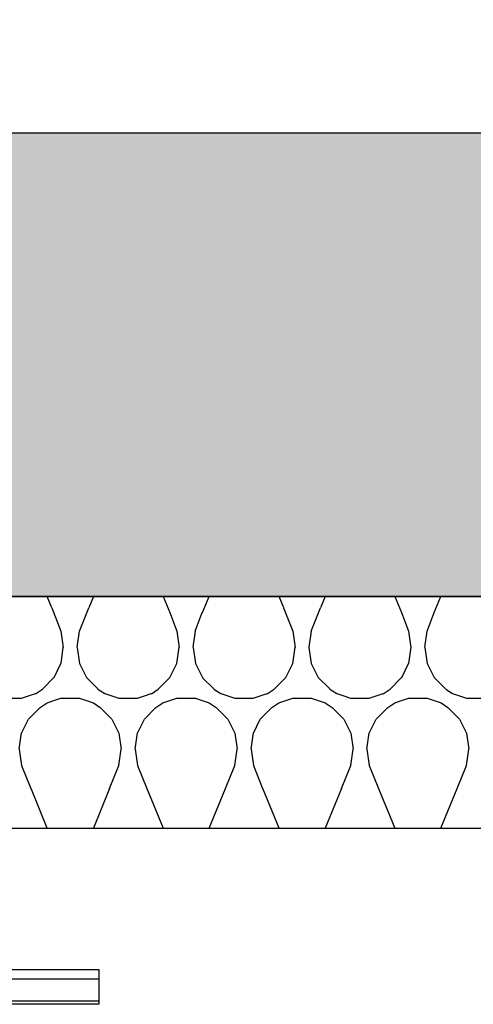
# Model space of a CAD drawing. Units: millimetres. Extents: x -358390 to -165483, y 96743 to 207920.
# Drawn here: x -181807 to -181611, y 200268 to 200693 of the extents above; entities that cross this region are included whole.
import ezdxf

# ---------------------------------------------------------------- set-up
doc = ezdxf.new("R2010")
doc.units = ezdxf.units.MM
doc.layers.add('GIP-Bauseits', color=8, linetype='Continuous')
doc.layers.add('GIP-Details', color=7, linetype='Continuous')

# ---------------------------------------------------------------- blocks, each defined once
blk = doc.blocks.new('*U184')
at = {"linetype": 'ByBlock'}
h = blk.add_hatch(dxfattribs=at)
h.set_pattern_fill('H1INSUN1', color=256, pattern_type=2)
h.set_pattern_definition([(67.38013459999999, (748.215160790618, 739), (3.150356747028127e-06, 100.0000003076922), [25.99999999999999, -1274]), (67.38013459999999, (848.215160790618, 739), (3.150356747028127e-06, 100.0000003076922), [25.99999999999999, -1274]), (67.38013459999999, (948.215160790618, 739), (3.150356747028127e-06, 100.0000003076922), [25.99999999999999, -1274]), (67.38013459999999, (1048.215160790618, 739), (3.150356747028127e-06, 100.0000003076922), [25.99999999999999, -1274]), (67.38013459999999, (1148.215160790618, 739), (3.150356747028127e-06, 100.0000003076922), [25.99999999999999, -1274]), (112.2490234, (832.2151607906178, 739), (-2.38241202765721e-06, 99.99999827928437), [23.76972769999999, -2353.203124999999]), (112.2490234, (932.2151607906178, 739), (-2.38241202765721e-06, 99.99999827928437), [23.76972769999999, -2353.203124999999]), (112.2490234, (1032.215160790618, 739), (-2.38241202765721e-06, 99.99999827928437), [23.76972769999999, -2353.203124999999]), (112.2490234, (1132.215160790618, 739), (-2.38241202765721e-06, 99.99999827928437), [23.76972769999999, -2353.203124999999]), (112.2490234, (1232.215160790618, 739), (-2.38241202765721e-06, 99.99999827928437), [23.76972769999999, -2353.203124999999]), (112.2490234, (1332.215160790618, 739), (-2.38241202765721e-06, 99.99999827928437), [23.76972769999999, -2353.203124999999]), (112.2490234, (1432.215160790618, 739), (-2.38241202765721e-06, 99.99999827928437), [23.76972769999999, -2353.203124999999]), (112.2490234, (1532.215160790618, 739), (-2.38241202765721e-06, 99.99999827928437), [23.76972769999999, -2353.203124999999]), (112.2490234, (1632.215160790618, 739), (-2.38241202765721e-06, 99.99999827928437), [23.76972769999999, -2353.203124999999]), (247.7509918, (807.2151607906178, 760.9999999999997), (-7.070251179186471e-06, 99.9999996129151), [23.76972769999996, -2353.203124999995]), (247.7509918, (907.2151607906178, 760.9999999999997), (-7.070251179186471e-06, 99.9999996129151), [23.76972769999996, -2353.203124999995]), (247.7509918, (1007.215160790618, 760.9999999999997), (-7.070251179186471e-06, 99.9999996129151), [23.76972769999996, -2353.203124999995]), (247.7509918, (1107.215160790618, 760.9999999999997), (-7.070251179186471e-06, 99.9999996129151), [23.76972769999996, -2353.203124999995]), (247.7509918, (1207.215160790618, 760.9999999999997), (-7.070251179186471e-06, 99.9999996129151), [23.76972769999996, -2353.203124999995]), (247.7509918, (1307.215160790618, 760.9999999999997), (-7.070251179186471e-06, 99.9999996129151), [23.76972769999996, -2353.203124999995]), (247.7509918, (1407.215160790618, 760.9999999999997), (-7.070251179186471e-06, 99.9999996129151), [23.76972769999996, -2353.203124999995]), (247.7509918, (1507.215160790618, 760.9999999999997), (-7.070251179186471e-06, 99.9999996129151), [23.76972769999996, -2353.203124999995]), (247.7509918, (1607.215160790618, 760.9999999999997), (-7.070251179186471e-06, 99.9999996129151), [23.76972769999996, -2353.203124999995]), (292.6198654, (772.215160790618, 762.9999999999998), (-3.150356747028127e-06, 100.0000003076922), [26.00000000000001, -1274.000000000001]), (292.6198654, (872.215160790618, 762.9999999999998), (-3.150356747028127e-06, 100.0000003076922), [26.00000000000001, -1274.000000000001]), (292.6198654, (972.215160790618, 762.9999999999998), (-3.150356747028127e-06, 100.0000003076922), [26.00000000000001, -1274.000000000001]), (292.6198654, (1072.215160790618, 762.9999999999998), (-3.150356747028127e-06, 100.0000003076922), [26.00000000000001, -1274.000000000001]), (292.6198654, (1172.215160790618, 762.9999999999998), (-3.150356747028127e-06, 100.0000003076922), [26.00000000000001, -1274.000000000001]), (81.8698959, (743.215160790618, 721.9999999999998), (4.942118795980831e-06, 99.99999966249106), [7.071067809999987, -700.0357055699984]), (68.1985931, (744.2151607906178, 728.9999999999998), (-9.858241085680675e-07, 100.0000011859525), [10.7703295, -527.7461548000001]), (68.1985931, (844.2151607906178, 728.9999999999998), (-9.858241085680675e-07, 100.0000011859525), [10.7703295, -527.7461548000001]), (291.8014069, (782.2151607906178, 739), (9.858241085680675e-07, 100.0000011859525), [10.7703295, -527.7461548000001]), (291.8014069, (882.2151607906178, 739), (9.858241085680675e-07, 100.0000011859525), [10.7703295, -527.7461548000001]), (278.1301041, (786.2151607906183, 728.9999999999998), (-4.942118795980831e-06, 99.99999966249106), [7.071067809999987, -700.0357055699984]), (278.1301041, (743.215160790618, 721.9999999999998), (-4.942118795980831e-06, 99.99999966249106), [7.071067809999987, -700.0357055699984]), (296.5650482, (744.2151607906178, 714.9999999999998), (1.752436467938878e-06, 99.99999760741669), [6.708203800000003, -216.8985901000001]), (315, (747.215160790618, 708.9999999999998), (-7.105427357601002e-15, 99.99999997361817), [7.07106781, -134.350296]), (326.3099327, (752.215160790618, 703.9999999999998), (-3.583935253459458e-06, 99.99999643704996), [3.605551200000003, -356.9495850000001]), (326.3099327, (852.215160790618, 703.9999999999998), (-3.583935253459458e-06, 99.99999643704996), [3.605551200000003, -356.9495850000001]), (326.3099327, (952.215160790618, 703.9999999999998), (-3.583935253459458e-06, 99.99999643704996), [3.605551200000003, -356.9495850000001]), (341.565052, (755.215160790618, 701.9999999999998), (-2.029815924231571e-07, 100.0000017971736), [3.162277700000002, -313.0654907200001]), (341.565052, (855.215160790618, 701.9999999999998), (-2.029815924231571e-07, 100.0000017971736), [3.162277700000002, -313.0654907200001]), (341.565052, (955.215160790618, 701.9999999999998), (-2.029815924231571e-07, 100.0000017971736), [3.162277700000002, -313.0654907200001]), (341.565052, (758.215160790618, 700.9999999999998), (-2.029815924231571e-07, 100.0000017971736), [3.162277700000002, -313.0654907200001]), (341.565052, (858.215160790618, 700.9999999999998), (-2.029815924231571e-07, 100.0000017971736), [3.162277700000002, -313.0654907200001]), (341.565052, (958.215160790618, 700.9999999999998), (-2.029815924231571e-07, 100.0000017971736), [3.162277700000002, -313.0654907200001]), (0, (761.2151607906183, 699.9999999999998), (0, 99.99999999999996), [8, -92]), (18.434948, (769.2151607906178, 699.9999999999998), (2.029815924231571e-07, 100.0000017971736), [3.162277699999998, -313.0654907199997]), (18.434948, (869.2151607906178, 699.9999999999998), (2.029815924231571e-07, 100.0000017971736), [3.162277699999998, -313.0654907199997]), (18.434948, (969.2151607906178, 699.9999999999998), (2.029815924231571e-07, 100.0000017971736), [3.162277699999998, -313.0654907199997]), (18.434948, (772.215160790618, 700.9999999999998), (2.029815924231571e-07, 100.0000017971736), [3.162277699999998, -313.0654907199997]), (18.434948, (872.215160790618, 700.9999999999998), (2.029815924231571e-07, 100.0000017971736), [3.162277699999998, -313.0654907199997]), (18.434948, (972.215160790618, 700.9999999999998), (2.029815924231571e-07, 100.0000017971736), [3.162277699999998, -313.0654907199997]), (33.69006729999998, (775.2151607906178, 701.9999999999998), (3.583935253459458e-06, 99.99999643704996), [3.605551199999999, -356.9495849999999]), (33.69006729999998, (875.2151607906178, 701.9999999999998), (3.583935253459458e-06, 99.99999643704996), [3.605551199999999, -356.9495849999999]), (33.69006729999998, (975.2151607906178, 701.9999999999998), (3.583935253459458e-06, 99.99999643704996), [3.605551199999999, -356.9495849999999]), (45, (778.215160790618, 703.9999999999998), (7.105427357601002e-15, 99.99999997361817), [7.071067810000002, -134.350296]), (63.43495179999999, (783.215160790618, 708.9999999999998), (-1.752436467938878e-06, 99.99999760741669), [6.7082038, -216.8985901]), (81.8698959, (786.2151607906183, 714.9999999999998), (4.942118795980831e-06, 99.99999966249106), [7.071067809999987, -700.0357055699984]), (81.8698959, (793.215160790618, 721.9999999999998), (4.942118795980831e-06, 99.99999966249106), [7.071067809999987, -700.0357055699984]), (68.1985931, (794.2151607906178, 728.9999999999998), (-9.858241085680675e-07, 100.0000011859525), [10.7703295, -527.7461548000001]), (68.1985931, (894.2151607906178, 728.9999999999998), (-9.858241085680675e-07, 100.0000011859525), [10.7703295, -527.7461548000001]), (291.8014069, (832.2151607906178, 739), (9.858241085680675e-07, 100.0000011859525), [10.7703295, -527.7461548000001]), (291.8014069, (932.2151607906178, 739), (9.858241085680675e-07, 100.0000011859525), [10.7703295, -527.7461548000001]), (278.1301041, (836.2151607906183, 728.9999999999998), (-4.942118795980831e-06, 99.99999966249106), [7.071067809999987, -700.0357055699984]), (278.1301041, (793.215160790618, 721.9999999999998), (-4.942118795980831e-06, 99.99999966249106), [7.071067809999987, -700.0357055699984]), (296.5650482, (794.2151607906178, 714.9999999999998), (1.752436467938878e-06, 99.99999760741669), [6.708203800000003, -216.8985901000001]), (315, (797.215160790618, 708.9999999999998), (-7.105427357601002e-15, 99.99999997361817), [7.07106781, -134.350296]), (326.3099327, (802.215160790618, 703.9999999999998), (-3.583935253459458e-06, 99.99999643704996), [3.605551200000003, -356.9495850000001]), (326.3099327, (902.215160790618, 703.9999999999998), (-3.583935253459458e-06, 99.99999643704996), [3.605551200000003, -356.9495850000001]), (326.3099327, (1002.215160790618, 703.9999999999998), (-3.583935253459458e-06, 99.99999643704996), [3.605551200000003, -356.9495850000001]), (341.565052, (805.215160790618, 701.9999999999998), (-2.029815924231571e-07, 100.0000017971736), [3.162277700000002, -313.0654907200001]), (341.565052, (905.215160790618, 701.9999999999998), (-2.029815924231571e-07, 100.0000017971736), [3.162277700000002, -313.0654907200001]), (341.565052, (1005.215160790618, 701.9999999999998), (-2.029815924231571e-07, 100.0000017971736), [3.162277700000002, -313.0654907200001]), (341.565052, (808.215160790618, 700.9999999999998), (-2.029815924231571e-07, 100.0000017971736), [3.162277700000002, -313.0654907200001]), (341.565052, (908.215160790618, 700.9999999999998), (-2.029815924231571e-07, 100.0000017971736), [3.162277700000002, -313.0654907200001]), (341.565052, (1008.215160790618, 700.9999999999998), (-2.029815924231571e-07, 100.0000017971736), [3.162277700000002, -313.0654907200001]), (0, (811.2151607906183, 699.9999999999998), (0, 99.99999999999996), [8, -92]), (18.434948, (819.2151607906178, 699.9999999999998), (2.029815924231571e-07, 100.0000017971736), [3.162277699999998, -313.0654907199997]), (18.434948, (919.2151607906178, 699.9999999999998), (2.029815924231571e-07, 100.0000017971736), [3.162277699999998, -313.0654907199997]), (18.434948, (1019.215160790618, 699.9999999999998), (2.029815924231571e-07, 100.0000017971736), [3.162277699999998, -313.0654907199997]), (18.434948, (822.215160790618, 700.9999999999998), (2.029815924231571e-07, 100.0000017971736), [3.162277699999998, -313.0654907199997]), (18.434948, (922.215160790618, 700.9999999999998), (2.029815924231571e-07, 100.0000017971736), [3.162277699999998, -313.0654907199997]), (18.434948, (1022.215160790618, 700.9999999999998), (2.029815924231571e-07, 100.0000017971736), [3.162277699999998, -313.0654907199997]), (33.69006729999998, (825.2151607906178, 701.9999999999998), (3.583935253459458e-06, 99.99999643704996), [3.605551199999999, -356.9495849999999]), (33.69006729999998, (925.2151607906178, 701.9999999999998), (3.583935253459458e-06, 99.99999643704996), [3.605551199999999, -356.9495849999999]), (33.69006729999998, (1025.215160790618, 701.9999999999998), (3.583935253459458e-06, 99.99999643704996), [3.605551199999999, -356.9495849999999]), (45, (828.215160790618, 703.9999999999998), (7.105427357601002e-15, 99.99999997361817), [7.071067810000002, -134.350296]), (63.43495179999999, (833.215160790618, 708.9999999999998), (-1.752436467938878e-06, 99.99999760741669), [6.7082038, -216.8985901]), (81.8698959, (836.2151607906183, 714.9999999999998), (4.942118795980831e-06, 99.99999966249106), [7.071067809999987, -700.0357055699984]), (81.8698959, (768.215160790618, 777.9999999999998), (4.942118795980831e-06, 99.99999966249106), [7.071067809999987, -700.0357055699984]), (63.43495179999999, (769.2151607906178, 784.9999999999997), (-1.752436467938878e-06, 99.99999760741669), [6.7082038, -216.8985901]), (45, (772.215160790618, 790.9999999999998), (7.105427357601002e-15, 99.99999997361817), [7.071067810000002, -134.350296]), (33.69006729999998, (777.215160790618, 795.9999999999997), (3.583935253459458e-06, 99.99999643704996), [3.605551199999999, -356.9495849999999]), (33.69006729999998, (877.215160790618, 795.9999999999997), (3.583935253459458e-06, 99.99999643704996), [3.605551199999999, -356.9495849999999]), (33.69006729999998, (977.215160790618, 795.9999999999997), (3.583935253459458e-06, 99.99999643704996), [3.605551199999999, -356.9495849999999]), (18.434948, (780.215160790618, 797.9999999999997), (2.029815924231571e-07, 100.0000017971736), [3.162277699999998, -313.0654907199997]), (18.434948, (880.215160790618, 797.9999999999997), (2.029815924231571e-07, 100.0000017971736), [3.162277699999998, -313.0654907199997]), (18.434948, (980.215160790618, 797.9999999999997), (2.029815924231571e-07, 100.0000017971736), [3.162277699999998, -313.0654907199997]), (18.434948, (783.215160790618, 798.9999999999997), (2.029815924231571e-07, 100.0000017971736), [3.162277699999998, -313.0654907199997]), (18.434948, (883.215160790618, 798.9999999999997), (2.029815924231571e-07, 100.0000017971736), [3.162277699999998, -313.0654907199997]), (18.434948, (983.215160790618, 798.9999999999997), (2.029815924231571e-07, 100.0000017971736), [3.162277699999998, -313.0654907199997]), (0, (786.2151607906183, 799.9999999999997), (0, 99.99999999999996), [8, -92]), (341.565052, (794.2151607906178, 799.9999999999997), (-2.029815924231571e-07, 100.0000017971736), [3.162277700000002, -313.0654907200001]), (341.565052, (894.2151607906178, 799.9999999999997), (-2.029815924231571e-07, 100.0000017971736), [3.162277700000002, -313.0654907200001]), (341.565052, (994.2151607906178, 799.9999999999997), (-2.029815924231571e-07, 100.0000017971736), [3.162277700000002, -313.0654907200001]), (341.565052, (797.215160790618, 798.9999999999997), (-2.029815924231571e-07, 100.0000017971736), [3.162277700000002, -313.0654907200001]), (341.565052, (897.215160790618, 798.9999999999997), (-2.029815924231571e-07, 100.0000017971736), [3.162277700000002, -313.0654907200001]), (341.565052, (997.215160790618, 798.9999999999997), (-2.029815924231571e-07, 100.0000017971736), [3.162277700000002, -313.0654907200001]), (326.3099327, (800.2151607906178, 797.9999999999997), (-3.583935253459458e-06, 99.99999643704996), [3.605551200000003, -356.9495850000001]), (326.3099327, (900.2151607906178, 797.9999999999997), (-3.583935253459458e-06, 99.99999643704996), [3.605551200000003, -356.9495850000001]), (326.3099327, (1000.215160790618, 797.9999999999997), (-3.583935253459458e-06, 99.99999643704996), [3.605551200000003, -356.9495850000001]), (315, (803.215160790618, 795.9999999999997), (-7.105427357601002e-15, 99.99999997361817), [7.07106781, -134.350296]), (296.5650482, (808.215160790618, 790.9999999999998), (1.752436467938878e-06, 99.99999760741669), [6.708203800000003, -216.8985901000001]), (278.1301041, (811.2151607906183, 784.9999999999997), (-4.942118795980831e-06, 99.99999966249106), [7.071067809999987, -700.0357055699984]), (278.1301041, (768.215160790618, 777.9999999999998), (-4.942118795980831e-06, 99.99999966249106), [7.071067809999987, -700.0357055699984]), (290.5560454999999, (769.2151607906178, 770.9999999999997), (1.254493909641496e-06, 100.0000023019941), [8.54400349999999, -845.8563842999989]), (290.5560454999999, (869.2151607906178, 770.9999999999997), (1.254493909641496e-06, 100.0000023019941), [8.54400349999999, -845.8563842999989]), (290.5560454999999, (969.2151607906178, 770.9999999999997), (1.254493909641496e-06, 100.0000023019941), [8.54400349999999, -845.8563842999989]), (68.1985931, (807.2151607906178, 760.9999999999997), (-9.858241085680675e-07, 100.0000011859525), [10.7703295, -527.7461548000001]), (68.1985931, (907.2151607906178, 760.9999999999997), (-9.858241085680675e-07, 100.0000011859525), [10.7703295, -527.7461548000001]), (81.8698959, (811.2151607906183, 770.9999999999997), (4.942118795980831e-06, 99.99999966249106), [7.071067809999987, -700.0357055699984]), (0, (740.215160790618, 799.9999999999997), (0, 99.99999999999996), [4, -96]), (341.565052, (744.2151607906178, 799.9999999999997), (-2.029815924231571e-07, 100.0000017971736), [3.162277700000002, -313.0654907200001]), (341.565052, (844.2151607906178, 799.9999999999997), (-2.029815924231571e-07, 100.0000017971736), [3.162277700000002, -313.0654907200001]), (341.565052, (944.2151607906178, 799.9999999999997), (-2.029815924231571e-07, 100.0000017971736), [3.162277700000002, -313.0654907200001]), (341.565052, (747.215160790618, 798.9999999999997), (-2.029815924231571e-07, 100.0000017971736), [3.162277700000002, -313.0654907200001]), (341.565052, (847.215160790618, 798.9999999999997), (-2.029815924231571e-07, 100.0000017971736), [3.162277700000002, -313.0654907200001]), (341.565052, (947.215160790618, 798.9999999999997), (-2.029815924231571e-07, 100.0000017971736), [3.162277700000002, -313.0654907200001]), (326.3099327, (750.2151607906178, 797.9999999999997), (-3.583935253459458e-06, 99.99999643704996), [3.605551200000003, -356.9495850000001]), (326.3099327, (850.2151607906178, 797.9999999999997), (-3.583935253459458e-06, 99.99999643704996), [3.605551200000003, -356.9495850000001]), (326.3099327, (950.2151607906178, 797.9999999999997), (-3.583935253459458e-06, 99.99999643704996), [3.605551200000003, -356.9495850000001]), (315, (753.215160790618, 795.9999999999997), (-7.105427357601002e-15, 99.99999997361817), [7.07106781, -134.350296]), (296.5650482, (758.215160790618, 790.9999999999998), (1.752436467938878e-06, 99.99999760741669), [6.708203800000003, -216.8985901000001]), (278.1301041, (761.2151607906183, 784.9999999999997), (-4.942118795980831e-06, 99.99999966249106), [7.071067809999987, -700.0357055699984]), (69.4439545, (758.215160790618, 762.9999999999998), (-1.254493909641496e-06, 100.0000023019941), [8.544003499999999, -845.8563842999997]), (69.4439545, (858.215160790618, 762.9999999999998), (-1.254493909641496e-06, 100.0000023019941), [8.544003499999999, -845.8563842999997]), (69.4439545, (958.215160790618, 762.9999999999998), (-1.254493909641496e-06, 100.0000023019941), [8.544003499999999, -845.8563842999997]), (81.8698959, (761.2151607906183, 770.9999999999997), (4.942118795980831e-06, 99.99999966249106), [7.071067809999987, -700.0357055699984]), (81.8698959, (818.215160790618, 777.9999999999998), (4.942118795980831e-06, 99.99999966249106), [7.071067809999987, -700.0357055699984]), (63.43495179999999, (819.2151607906178, 784.9999999999997), (-1.752436467938878e-06, 99.99999760741669), [6.7082038, -216.8985901]), (45, (822.215160790618, 790.9999999999998), (7.105427357601002e-15, 99.99999997361817), [7.071067810000002, -134.350296]), (33.69006729999998, (827.215160790618, 795.9999999999997), (3.583935253459458e-06, 99.99999643704996), [3.605551199999999, -356.9495849999999]), (33.69006729999998, (927.215160790618, 795.9999999999997), (3.583935253459458e-06, 99.99999643704996), [3.605551199999999, -356.9495849999999]), (33.69006729999998, (1027.215160790618, 795.9999999999997), (3.583935253459458e-06, 99.99999643704996), [3.605551199999999, -356.9495849999999]), (18.434948, (830.215160790618, 797.9999999999997), (2.029815924231571e-07, 100.0000017971736), [3.162277699999998, -313.0654907199997]), (18.434948, (930.215160790618, 797.9999999999997), (2.029815924231571e-07, 100.0000017971736), [3.162277699999998, -313.0654907199997]), (18.434948, (1030.215160790618, 797.9999999999997), (2.029815924231571e-07, 100.0000017971736), [3.162277699999998, -313.0654907199997]), (18.434948, (833.215160790618, 798.9999999999997), (2.029815924231571e-07, 100.0000017971736), [3.162277699999998, -313.0654907199997]), (18.434948, (933.215160790618, 798.9999999999997), (2.029815924231571e-07, 100.0000017971736), [3.162277699999998, -313.0654907199997]), (18.434948, (1033.215160790618, 798.9999999999997), (2.029815924231571e-07, 100.0000017971736), [3.162277699999998, -313.0654907199997]), (0, (836.2151607906183, 799.9999999999997), (0, 99.99999999999996), [4, -96]), (278.1301041, (818.215160790618, 777.9999999999998), (-4.942118795980831e-06, 99.99999966249106), [7.071067809999987, -700.0357055699984]), (291.8014069, (819.2151607906178, 770.9999999999997), (9.858241085680675e-07, 100.0000011859525), [10.7703295, -527.7461548000001]), (291.8014069, (919.2151607906178, 770.9999999999997), (9.858241085680675e-07, 100.0000011859525), [10.7703295, -527.7461548000001])])
h.paths.add_polyline_path([(0, 100), (1103.833338740041, 100), (1103.833338740041, 0), (0, 0)])
blk.add_lwpolyline([(0, 100), (1103.833338740041, 100), (1103.833338740041, 0), (0, 0)], close=True)
blk = doc.blocks.new('GIP-Rohbau_1')
h = blk.add_hatch()
h.set_pattern_fill('JIS_STN_2.5', color=256, scale=20)
h.set_pattern_definition([(45, (0, 0), (-35.35533905932737, 35.35533905932738), []), (45, (35.29999999998836, 0), (-35.35533905932737, 35.35533905932738), [24, -10])])
h.paths.add_polyline_path([(4904.811996181787, -3964.652834016131), (4904.811996181787, -5364.652834016131), (3054.811996181787, -5364.652834016131), (3054.811996181787, -6764.652834016131), (2254.811996181787, -6764.652834016131), (2254.811996181787, -6964.652834016131), (3254.811996181787, -6964.652834016131), (3254.811996181787, -5564.652834016131), (5104.811996181787, -5564.652834016131), (5104.811996181787, -3964.652834016131)])
blk.add_lwpolyline([(4904.811996181787, -3964.652834016131), (4904.811996181787, -5364.652834016131), (3054.811996181787, -5364.652834016131), (3054.811996181787, -6764.652834016131), (2254.811996181787, -6764.652834016131), (2254.811996181787, -6964.652834016131), (3254.811996181787, -6964.652834016131), (3254.811996181787, -5564.652834016131), (5104.811996181787, -5564.652834016131), (5104.811996181787, -3964.652834016131)], close=True)
at = {"transparency": 33554687, "xscale": -1, "rotation": 180}
blk.add_blockref('*U184', (2254.811996181787, -6964.652834016131), dxfattribs=at)
blk = doc.blocks.new('*U203')
at = {"ltscale": 1.5}
blk.add_lwpolyline([(338.0167164542072, -15), (0, -15), (0, 0), (338.0167164542072, 0)], close=True, dxfattribs=at)
at = {"layer": 'GIP-Details'}
for p, q in [((0, -4), (338.0167164542072, -4)), ((0, -13.5), (338.0167164542072, -13.5))]:
    blk.add_line(p, q, dxfattribs=at)

msp = doc.modelspace()

# ---------------------------------------------------------------- block references
at = {"layer": 'GIP-Bauseits', "color": 1}
msp.add_blockref('GIP-Rohbau_1', (-184353.9658450065, 207408.6340439974), dxfattribs=at)

# ---------------------------------------------------------------- next in the draw order: block references
at = {"layer": 'GIP-Details'}
msp.add_blockref('*U203', (-182110.4504672746, 200282.9812099813), dxfattribs=at)

doc.saveas('drawing.dxf')
